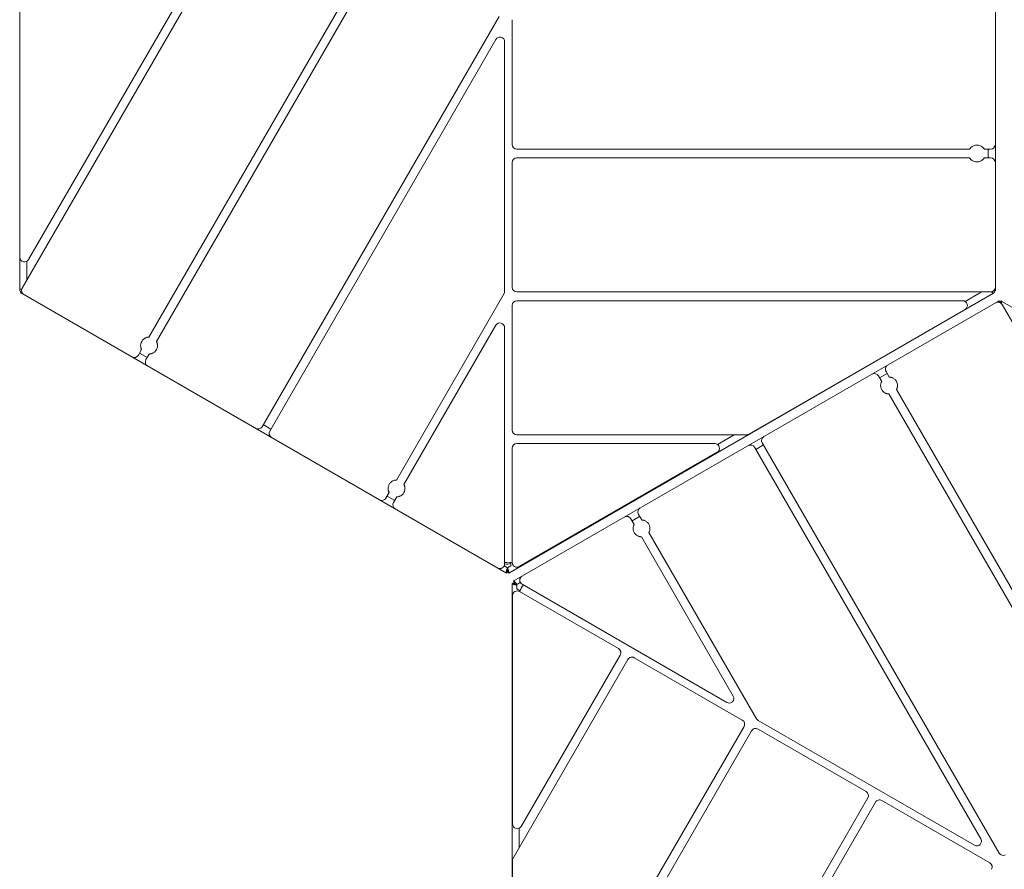
# Model space of a CAD drawing. Units: millimetres. Extents: x -1570 to 5224, y -2142 to 1991.
# Drawn here: x -1570 to -520, y -916 to -10 of the extents above; entities that cross this region are included whole.
import ezdxf

# ---------------------------------------------------------------- set-up
doc = ezdxf.new("R2010")
doc.units = ezdxf.units.MM
doc.header["$LTSCALE"] = 700
doc.layers.add('HAGS-Dim Plan', color=7, linetype='Continuous')
doc.layers.add('HAGS-Plan', color=7, linetype='Continuous')
doc.styles.get("Standard").update_dxf_attribs({"font": 'g13f12d.shx', "height": 300})
doc.dimstyles.new('HAGS - Dim Plan', dxfattribs={"dimtxt": 300, "dimasz": 200, "dimexe": 1.25, "dimexo": 0.625, "dimgap": 150, "dimtad": 0, "dimlfac": 0.001, "dimrnd": 0.05, "dimzin": 1, "dimdsep": 46, "dimtxsty": 'Standard', "dimcen": 0.1, "dimse1": 1, "dimse2": 1, "dimclrd": 1, "dimadec": 0, "dimazin": 0, "dimtfac": 1, "dimtmove": 0, "dimatfit": 3, "dimfxl": 1, "dimarcsym": 0})

# ---------------------------------------------------------------- blocks, each defined once
blk = doc.blocks.new('*D7')
at = {"layer": 'Defpoints', "color": 0, "transparency": 16777216}
for p in [(-526.2, 1509.1, 70), (523.8, -1509.1, 382), (5027.1, -1509.1)]:
    blk.add_point(p, dxfattribs=at)
at = {"layer": 'HAGS-Dim Plan', "color": 1, "lineweight": -2, "transparency": 16777216}
for p, q in [((5027.1, 1309.1), (5027.1, 629.3)), ((5027.1, -1309.1), (5027.1, -581.6))]:
    blk.add_line(p, q, dxfattribs=at)
at = {"layer": 'HAGS-Dim Plan', "color": 1, "transparency": 16777216}
for points in [[(4993.8, 1309.1), (5060.4, 1309.1), (5027.1, 1509.1)], [(4993.8, -1309.1), (5060.4, -1309.1), (5027.1, -1509.1)]]:
    blk.add_solid(points, dxfattribs=at)
at = {"layer": 'HAGS-Dim Plan', "color": 0, "transparency": 16777216, "insert": (5027.1, 23.9), "char_height": 300, "attachment_point": 5, "rotation": 90}
blk.add_mtext('3.00m', dxfattribs=at)

msp = doc.modelspace()

# ---------------------------------------------------------------- linework, layer by layer
at = {"layer": 'HAGS-Plan', "linetype": 'Continuous', "lineweight": 0}
for p, q in [((-1570, 298.5), (-1570, -298.5)), ((-530, -298.8), (-530, 298.8)), ((-1567.308, -296.003), (-1314.808, 141.34)), ((-1322.888, 146.005), (-1560.473, -265.504)), ((-1190.966, 69.84), (-1432.318, -348.194)), ((-1424.238, -352.859), (-1182.886, 65.175)), ((-1569.803, -263.004), (-1569.803, 2.996)), ((-1059.044, -6.325), (-1311.544, -443.668)), ((-1045, -142.67), (-1045, -9.67)), ((-1303.456, -448.338), (-1062.371, -30.767)), ((-1053.041, -33.267), (-1053.041, -299.267)), ((-557.297, -147.67), (-1040, -147.67)), ((-1040, -157), (-557.297, -157)), ((-535, -147.67), (-541.903, -147.67)), ((-541.903, -157), (-535, -157)), ((-537.5, -157), (-537.5, -147.67)), ((-1045, -295), (-1045, -162)), ((-1562.5, -267.443), (-1562.5, -284.345)), ((-1567.761, -297.047), (-1570, -297.047)), ((-1570, -298.5), (-1569.805, -298.5)), ((-1568.768, -300.933), (-1568.625, -300.685)), ((-1568.768, -300.933), (-1568.31, -301.198)), ((-1567.25, -301.81), (-1568.31, -301.198)), ((-1567.031, -301.43), (-1567.25, -301.81)), ((-1051.25, -599.723), (-1567.25, -301.81)), ((-1053.711, -301.767), (-1168.476, -500.547)), ((-531.95, -301.348), (-1048.75, -599.723)), ((-535, -300), (-1040, -300)), ((-562.138, -310.117), (-547.5, -301.666)), ((-533.87, -299.871), (-532.75, -301.81)), ((-531.95, -301.348), (-531.491, -301.083)), ((-531.491, -301.083), (-531.589, -300.914)), ((-530.438, -297.047), (-530, -297.047)), ((-530, -298.8), (-530.287, -298.8)), ((-1045, -447.33), (-1045, -314.33)), ((-1043.31, -608.129), (-526.69, -309.858)), ((-1040, -309.33), (-564.83, -309.33)), ((-526.232, -309.593), (-526.69, -309.858)), ((-526.232, -309.593), (-525.356, -311.109)), ((-523.509, -309.743), (-524.52, -311.495)), ((-523.645, -312.136), (-523.526, -311.93)), ((-523.05, -310.008), (-523.509, -309.743)), ((-523.05, -310.008), (-6.95, -607.979)), ((-522.692, -313.324), (-270.192, -750.666)), ((-562.33, -318.66), (-792.693, -451.66)), ((-1160.396, -505.212), (-1062.399, -335.476)), ((-1053.069, -337.976), (-1053.069, -590.012)), ((-1440.014, -361.525), (-1443.466, -367.503)), ((-1442.216, -365.338), (-1434.136, -370.003)), ((-1435.386, -372.168), (-1431.934, -366.19)), ((-645.284, -386.989), (-653.364, -391.654)), ((-643.082, -390.802), (-646.534, -384.824)), ((-654.614, -389.489), (-651.162, -395.467)), ((-643.466, -408.798), (-402.114, -826.831)), ((-394.034, -822.166), (-635.386, -404.133)), ((-1310.294, -441.503), (-1302.206, -446.173)), ((-795.193, -452.33), (-1040, -452.33)), ((-1040, -461.67), (-829.06, -461.67)), ((-826.197, -462.571), (-808.459, -452.33)), ((-525.956, -898.331), (-778.456, -460.989)), ((-1045, -588.456), (-1045, -466.67)), ((-826.56, -471), (-1037.5, -592.786)), ((-786.544, -465.659), (-545.459, -883.23)), ((-777.206, -463.154), (-785.294, -467.824)), ((-1176.152, -513.841), (-1179.614, -519.838)), ((-1178.364, -517.673), (-1170.284, -522.338)), ((-1171.534, -524.503), (-1168.072, -518.506)), ((-918.466, -541.824), (-915.004, -547.821)), ((-909.136, -539.324), (-917.216, -543.989)), ((-906.924, -543.156), (-910.386, -537.159)), ((-907.328, -561.115), (-809.331, -730.851)), ((-784.482, -755.23), (-899.248, -556.45)), ((-1053.414, -592.122), (-1053.416, -591.843)), ((-1050.142, -594.011), (-1053.4, -592.13)), ((-1050, -597.558), (-1051.25, -599.723)), ((-1051.232, -599.733), (-1049.988, -597.579)), ((-1050, -597.558), (-1048.75, -599.723)), ((-1049.858, -594.011), (-1046.6, -592.13)), ((-1046.5, -588.381), (-1046.5, -591.957)), ((-1051.25, -599.723), (-1051.232, -599.733)), ((-1043.31, -608.129), (-1043.768, -608.393)), ((-1043.768, -608.393), (-1042.518, -610.559)), ((-1045, -610.827), (-1042.5, -610.827)), ((-1045, -610.827), (-1045, -1207.827)), ((-1041.549, -611.905), (-1043.098, -611.905)), ((-1042.518, -610.559), (-1042.06, -610.294)), ((-1042.5, -611.356), (-1042.5, -610.827)), ((-1040, -612.799), (-1040, -616.717)), ((-1040, -616.717), (-1036.512, -618.775)), ((-1039.215, -611.538), (-1037.086, -610.309)), ((-1036.094, -610.305), (-1035.843, -610.447)), ((-816.161, -737.681), (-1034.431, -611.663)), ((-1044.618, -867.331), (-1044.618, -623.759)), ((-1037.118, -619.429), (-931.648, -680.322)), ((-1044.133, -903.831), (-921.729, -691.822)), ((-929.818, -687.152), (-1035.288, -869.831)), ((-914.899, -689.992), (-799.718, -756.492)), ((-797.888, -763.322), (-1035.473, -1174.831)), ((-782.977, -766.157), (-667.796, -832.657)), ((-552.29, -890.06), (-782.652, -757.06)), ((-1042.308, -1205.33), (-789.808, -767.987)), ((-665.966, -839.487), (-907.318, -1257.52)), ((-899.238, -1262.185), (-657.886, -844.152)), ((-651.056, -842.322), (-535.874, -908.822)), ((-1037.5, -871.86), (-1037.5, -892.343)), ((-1044.803, -1172.331), (-1044.803, -906.331))]:
    msp.add_line(p, q, dxfattribs=at)
for centre, radius, start, end in [((-1058.041, -33.267), 5, 0, 150), ((-1040, -142.67), 5, 180, 270), ((-535, -142.67), 5, 270, 0), ((-1040, -162), 5, 90, 180), ((-535, -162), 5, 360, 90), ((-1564.803, -263.004), 5, 180, 330), ((-1542.5, -284.345), 20, 180, 188.486978), ((-1564.5, -297.047), 5.5, 180, 240), ((-1562.977, -298.503), 5, 150, 240), ((-1058.041, -299.267), 5, 330, 0), ((-1040, -295), 5, 180, 270), ((-557.5, -284.345), 20, 300, 308.486978), ((-535, -295), 5, 270, 0), ((-535.5, -297.047), 5.5, 300, 360), ((-1040, -314.33), 5, 90, 180), ((-564.83, -314.33), 5, 300, 90), ((-527.023, -315.824), 5, 30, 120), ((-1058.069, -337.976), 5, 0, 150), ((-1447.796, -365.003), 5, 240, 330), ((-1431.056, -374.668), 5, 150, 240), ((-658.944, -391.989), 5, 30, 120), ((-642.204, -382.324), 5, 120, 210), ((-1315.874, -441.168), 5, 240, 330), ((-1299.126, -450.838), 5, 150, 240), ((-1040, -447.33), 5, 180, 270), ((-1040, -466.67), 5, 90, 180), ((-829.06, -466.67), 5, 300, 90), ((-795.193, -447.33), 5, 270, 300), ((-774.126, -458.489), 5, 120, 210), ((-790.874, -468.159), 5, 30, 120), ((-1183.944, -517.338), 5, 240, 330), ((-1167.204, -527.003), 5, 150, 240), ((-906.056, -534.659), 5, 120, 210), ((-922.796, -544.324), 5, 30, 120), ((-1058.069, -590.012), 5, 240, 360), ((-1053.3, -591.957), 0.2, 198.297645, 240), ((-1050, -568.69), 20, 261.173054, 284.477512), ((-1050, -580.237), 10, 252.127421, 290.487315), ((-1046.7, -591.957), 0.2, 300, 360), ((-1040, -588.456), 5, 180, 300), ((-1031.931, -607.333), 5, 120, 240), ((-1039.618, -623.759), 5, 60, 180), ((-1036.586, -611.175), 1, 60.484495, 120), ((-1017.5, -624.982), 20, 141.173054, 164.477512), ((-934.148, -684.652), 5, 330, 60), ((-917.399, -694.322), 5, 60, 150), ((-813.661, -733.351), 5, 240, 30), ((-780.152, -752.73), 5, 210, 240), ((-802.218, -760.822), 5, 330, 60), ((-785.477, -770.487), 5, 60, 150), ((-670.296, -836.987), 5, 330, 60), ((-653.556, -846.652), 5, 60, 150), ((-1039.618, -867.331), 5, 180, 330), ((-549.79, -885.73), 5, 240, 30), ((-521.626, -895.831), 5, 210, 300), ((-1039.803, -906.331), 5, 150, 180), ((-538.374, -913.152), 5, 330, 60)]:
    msp.add_arc(centre, radius, start, end, dxfattribs=at)
for points, knots in [([(-541.903, -147.67), (-541.903, -147.67), (-541.957, -147.577), (-542.196, -147.214), (-542.384, -146.943), (-542.781, -146.456), (-542.984, -146.224), (-543.454, -145.752), (-543.721, -145.512), (-544.702, -144.729), (-545.603, -144.205), (-547.561, -143.508), (-548.616, -143.335), (-549.6, -143.335), (-550.584, -143.335), (-551.639, -143.508), (-553.597, -144.205), (-554.498, -144.729), (-555.479, -145.512), (-555.746, -145.752), (-556.216, -146.224), (-556.419, -146.456), (-556.816, -146.943), (-557.004, -147.214), (-557.243, -147.577), (-557.297, -147.67), (-557.297, -147.67)], [3.38746174, 3.38746174, 3.38746174, 3.38746174, 3.54825826, 3.54825826, 3.70905477, 3.70905477, 3.81772614, 3.81772614, 3.92639751, 3.92639751, 4.22150658, 4.22150658, 4.51661565, 4.51661565, 4.51661565, 4.81172473, 4.81172473, 5.1068338, 5.1068338, 5.21550517, 5.21550517, 5.32417653, 5.32417653, 5.48497305, 5.48497305, 5.64576957, 5.64576957, 5.64576957, 5.64576957]), ([(-557.297, -157), (-557.297, -157), (-557.243, -157.093), (-557.004, -157.456), (-556.816, -157.727), (-556.419, -158.214), (-556.216, -158.446), (-555.746, -158.918), (-555.479, -159.158), (-554.498, -159.941), (-553.597, -160.465), (-551.639, -161.162), (-550.584, -161.335), (-548.616, -161.335), (-547.561, -161.162), (-545.603, -160.465), (-544.702, -159.941), (-543.721, -159.158), (-543.454, -158.918), (-542.984, -158.446), (-542.781, -158.214), (-542.384, -157.727), (-542.196, -157.456), (-541.957, -157.093), (-541.903, -157), (-541.903, -157)], [1.12915391, 1.12915391, 1.12915391, 1.12915391, 1.28995043, 1.28995043, 1.45074695, 1.45074695, 1.55941831, 1.55941831, 1.66808968, 1.66808968, 1.96319875, 1.96319875, 2.25830783, 2.25830783, 2.5534169, 2.5534169, 2.84852597, 2.84852597, 2.95719734, 2.95719734, 3.06586871, 3.06586871, 3.22666522, 3.22666522, 3.38746174, 3.38746174, 3.38746174, 3.38746174]), ([(-1567.704, -296.872), (-1568.09, -296.888), (-1568.443, -296.904), (-1568.746, -296.92), (-1569.549, -296.962), (-1570, -297.005), (-1570, -297.047)], [0.395897976, 0.395897976, 0.395897976, 0.395897976, 0.561504641, 0.561504641, 0.561504641, 1, 1, 1, 1]), ([(-534.049, -299.909), (-533.842, -300.235), (-533.652, -300.533), (-533.487, -300.787), (-533.049, -301.461), (-532.787, -301.831), (-532.75, -301.81)], [0.395897976, 0.395897976, 0.395897976, 0.395897976, 0.561504641, 0.561504641, 0.561504641, 1, 1, 1, 1]), ([(-526.553, -310.846), (-526.622, -310.635), (-526.674, -310.454), (-526.706, -310.307), (-526.763, -310.05), (-526.759, -309.898), (-526.69, -309.858)], [-0.393117871, -0.393117871, -0.393117871, -0.393117871, -0.25, -0.25, -0.25, 0, 0, 0, 0]), ([(-523.05, -310.008), (-522.981, -310.048), (-522.978, -310.2), (-523.034, -310.457), (-523.09, -310.714), (-523.206, -311.074), (-523.369, -311.515), (-523.417, -311.647), (-523.47, -311.785), (-523.526, -311.93)], [-1, -1, -1, -1, -0.75, -0.75, -0.75, -0.5, -0.5, -0.5, -0.425414548, -0.425414548, -0.425414548, -0.425414548]), ([(-1432.318, -348.194), (-1432.318, -348.194), (-1432.425, -348.194), (-1432.859, -348.219), (-1433.188, -348.247), (-1433.808, -348.347), (-1434.11, -348.407), (-1434.754, -348.577), (-1435.095, -348.689), (-1436.264, -349.147), (-1437.169, -349.665), (-1438.751, -351.012), (-1439.428, -351.84), (-1440.412, -353.544), (-1440.79, -354.544), (-1441.166, -356.588), (-1441.162, -357.63), (-1440.974, -358.872), (-1440.9, -359.223), (-1440.726, -359.866), (-1440.627, -360.158), (-1440.403, -360.745), (-1440.263, -361.043), (-1440.068, -361.432), (-1440.014, -361.525), (-1440.014, -361.525)], [1.12915391, 1.12915391, 1.12915391, 1.12915391, 1.28995043, 1.28995043, 1.45074695, 1.45074695, 1.55941831, 1.55941831, 1.66808968, 1.66808968, 1.96319875, 1.96319875, 2.25830783, 2.25830783, 2.5534169, 2.5534169, 2.84852597, 2.84852597, 2.95719734, 2.95719734, 3.06586871, 3.06586871, 3.22666522, 3.22666522, 3.38746174, 3.38746174, 3.38746174, 3.38746174]), ([(-1431.934, -366.19), (-1431.934, -366.19), (-1431.827, -366.189), (-1431.393, -366.164), (-1431.064, -366.137), (-1430.444, -366.037), (-1430.142, -365.976), (-1429.498, -365.806), (-1429.157, -365.694), (-1427.988, -365.236), (-1427.083, -364.718), (-1425.501, -363.371), (-1424.824, -362.544), (-1424.332, -361.692), (-1423.84, -360.84), (-1423.462, -359.839), (-1423.086, -357.796), (-1423.09, -356.753), (-1423.278, -355.511), (-1423.352, -355.161), (-1423.526, -354.518), (-1423.625, -354.226), (-1423.849, -353.638), (-1423.989, -353.34), (-1424.184, -352.951), (-1424.238, -352.859), (-1424.238, -352.859)], [3.38746174, 3.38746174, 3.38746174, 3.38746174, 3.54825826, 3.54825826, 3.70905477, 3.70905477, 3.81772614, 3.81772614, 3.92639751, 3.92639751, 4.22150658, 4.22150658, 4.51661565, 4.51661565, 4.51661565, 4.81172473, 4.81172473, 5.1068338, 5.1068338, 5.21550517, 5.21550517, 5.32417653, 5.32417653, 5.48497305, 5.48497305, 5.64576957, 5.64576957, 5.64576957, 5.64576957]), ([(-651.162, -395.467), (-651.162, -395.467), (-651.216, -395.56), (-651.411, -395.949), (-651.551, -396.247), (-651.775, -396.834), (-651.874, -397.126), (-652.048, -397.769), (-652.122, -398.12), (-652.31, -399.361), (-652.314, -400.404), (-651.938, -402.448), (-651.56, -403.448), (-651.068, -404.3), (-650.576, -405.152), (-649.899, -405.98), (-648.317, -407.327), (-647.412, -407.845), (-646.243, -408.303), (-645.902, -408.414), (-645.258, -408.585), (-644.956, -408.645), (-644.336, -408.745), (-644.007, -408.773), (-643.573, -408.798), (-643.466, -408.798), (-643.466, -408.798)], [3.38746174, 3.38746174, 3.38746174, 3.38746174, 3.54825826, 3.54825826, 3.70905477, 3.70905477, 3.81772614, 3.81772614, 3.92639751, 3.92639751, 4.22150658, 4.22150658, 4.51661565, 4.51661565, 4.51661565, 4.81172473, 4.81172473, 5.1068338, 5.1068338, 5.21550517, 5.21550517, 5.32417653, 5.32417653, 5.48497305, 5.48497305, 5.64576957, 5.64576957, 5.64576957, 5.64576957]), ([(-635.386, -404.133), (-635.386, -404.133), (-635.332, -404.04), (-635.137, -403.651), (-634.997, -403.353), (-634.773, -402.766), (-634.674, -402.474), (-634.5, -401.831), (-634.426, -401.48), (-634.238, -400.239), (-634.234, -399.196), (-634.61, -397.152), (-634.988, -396.152), (-635.972, -394.448), (-636.649, -393.62), (-638.231, -392.273), (-639.136, -391.755), (-640.305, -391.297), (-640.646, -391.186), (-641.29, -391.015), (-641.592, -390.955), (-642.212, -390.855), (-642.541, -390.827), (-642.975, -390.802), (-643.082, -390.802), (-643.082, -390.802)], [1.12915391, 1.12915391, 1.12915391, 1.12915391, 1.28995043, 1.28995043, 1.45074695, 1.45074695, 1.55941831, 1.55941831, 1.66808968, 1.66808968, 1.96319875, 1.96319875, 2.25830783, 2.25830783, 2.5534169, 2.5534169, 2.84852597, 2.84852597, 2.95719734, 2.95719734, 3.06586871, 3.06586871, 3.22666522, 3.22666522, 3.38746174, 3.38746174, 3.38746174, 3.38746174]), ([(-1168.476, -500.547), (-1168.476, -500.547), (-1168.583, -500.548), (-1169.015, -500.575), (-1169.341, -500.603), (-1169.957, -500.705), (-1170.258, -500.766), (-1170.897, -500.938), (-1171.236, -501.05), (-1172.398, -501.508), (-1173.299, -502.026), (-1174.873, -503.37), (-1175.548, -504.195), (-1176.038, -505.044), (-1176.528, -505.893), (-1176.905, -506.89), (-1177.282, -508.925), (-1177.28, -509.964), (-1177.096, -511.2), (-1177.024, -511.549), (-1176.853, -512.189), (-1176.755, -512.48), (-1176.535, -513.064), (-1176.397, -513.361), (-1176.204, -513.749), (-1176.152, -513.841), (-1176.152, -513.841)], [3.37401469, 3.37401469, 3.37401469, 3.37401469, 3.53409187, 3.53409187, 3.69416906, 3.69416906, 3.80239432, 3.80239432, 3.91061958, 3.91061958, 4.20465291, 4.20465291, 4.49868625, 4.49868625, 4.49868625, 4.79271959, 4.79271959, 5.08675292, 5.08675292, 5.19497818, 5.19497818, 5.30320344, 5.30320344, 5.46328063, 5.46328063, 5.62335781, 5.62335781, 5.62335781, 5.62335781]), ([(-1168.072, -518.506), (-1168.072, -518.506), (-1167.965, -518.505), (-1167.533, -518.479), (-1167.207, -518.45), (-1166.591, -518.348), (-1166.291, -518.287), (-1165.651, -518.115), (-1165.312, -518.004), (-1164.15, -517.545), (-1163.249, -517.027), (-1161.675, -515.683), (-1161, -514.858), (-1160.02, -513.16), (-1159.643, -512.164), (-1159.266, -510.128), (-1159.268, -509.089), (-1159.452, -507.853), (-1159.524, -507.504), (-1159.695, -506.864), (-1159.793, -506.573), (-1160.013, -505.989), (-1160.151, -505.692), (-1160.344, -505.305), (-1160.396, -505.212), (-1160.396, -505.212)], [1.12467156, 1.12467156, 1.12467156, 1.12467156, 1.28474875, 1.28474875, 1.44482593, 1.44482593, 1.55305119, 1.55305119, 1.66127645, 1.66127645, 1.95530979, 1.95530979, 2.24934312, 2.24934312, 2.54337646, 2.54337646, 2.8374098, 2.8374098, 2.94563506, 2.94563506, 3.05386032, 3.05386032, 3.2139375, 3.2139375, 3.37401469, 3.37401469, 3.37401469, 3.37401469]), ([(-899.248, -556.45), (-899.248, -556.45), (-899.196, -556.357), (-899.003, -555.97), (-898.865, -555.673), (-898.645, -555.088), (-898.547, -554.798), (-898.376, -554.157), (-898.304, -553.808), (-898.12, -552.572), (-898.118, -551.534), (-898.495, -549.498), (-898.872, -548.501), (-899.362, -547.653), (-899.852, -546.804), (-900.527, -545.979), (-902.101, -544.635), (-903.002, -544.117), (-904.164, -543.658), (-904.503, -543.546), (-905.142, -543.374), (-905.443, -543.314), (-906.059, -543.212), (-906.385, -543.183), (-906.817, -543.156), (-906.924, -543.156), (-906.924, -543.156)], [3.37401469, 3.37401469, 3.37401469, 3.37401469, 3.53409187, 3.53409187, 3.69416906, 3.69416906, 3.80239432, 3.80239432, 3.91061958, 3.91061958, 4.20465291, 4.20465291, 4.49868625, 4.49868625, 4.49868625, 4.79271959, 4.79271959, 5.08675292, 5.08675292, 5.19497818, 5.19497818, 5.30320344, 5.30320344, 5.46328063, 5.46328063, 5.62335781, 5.62335781, 5.62335781, 5.62335781]), ([(-915.004, -547.821), (-915.004, -547.821), (-915.056, -547.913), (-915.249, -548.3), (-915.387, -548.597), (-915.607, -549.182), (-915.705, -549.473), (-915.876, -550.113), (-915.948, -550.462), (-916.132, -551.698), (-916.134, -552.736), (-915.757, -554.772), (-915.38, -555.769), (-914.4, -557.466), (-913.725, -558.292), (-912.151, -559.635), (-911.25, -560.153), (-910.088, -560.612), (-909.749, -560.724), (-909.109, -560.896), (-908.809, -560.957), (-908.193, -561.058), (-907.867, -561.087), (-907.435, -561.114), (-907.328, -561.115), (-907.328, -561.115)], [1.12467156, 1.12467156, 1.12467156, 1.12467156, 1.28474875, 1.28474875, 1.44482593, 1.44482593, 1.55305119, 1.55305119, 1.66127645, 1.66127645, 1.95530979, 1.95530979, 2.24934312, 2.24934312, 2.54337646, 2.54337646, 2.8374098, 2.8374098, 2.94563506, 2.94563506, 3.05386032, 3.05386032, 3.2139375, 3.2139375, 3.37401469, 3.37401469, 3.37401469, 3.37401469]), ([(-1050.052, -594.249), (-1050.168, -594.591), (-1050.282, -594.929), (-1050.392, -595.261), (-1050.503, -595.594), (-1050.611, -595.925), (-1050.712, -596.24), (-1050.812, -596.555), (-1050.905, -596.856), (-1050.988, -597.142), (-1051.072, -597.429), (-1051.147, -597.702), (-1051.208, -597.95), (-1051.27, -598.197), (-1051.319, -598.423), (-1051.355, -598.626), (-1051.372, -598.728), (-1051.387, -598.824), (-1051.397, -598.913), (-1051.407, -599.002), (-1051.414, -599.084), (-1051.416, -599.159), (-1051.421, -599.309), (-1051.411, -599.431), (-1051.384, -599.527), (-1051.356, -599.622), (-1051.312, -599.687), (-1051.25, -599.723)], [0.00016196804, 0.00016196804, 0.00016196804, 0.00016196804, 0.0012370384, 0.0012370384, 0.0012370384, 0.00231210876, 0.00231210876, 0.00231210876, 0.00338717912, 0.00338717912, 0.00338717912, 0.00446224948, 0.00446224948, 0.00446224948, 0.00553731984, 0.00553731984, 0.00553731984, 0.00607485502, 0.00607485502, 0.00607485502, 0.0066123902, 0.0066123902, 0.0066123902, 0.00768746056, 0.00768746056, 0.00768746056, 0.00876253092, 0.00876253092, 0.00876253092, 0.00876253092]), ([(-1050.024, -594.231), (-1050.05, -594.381), (-1050.075, -594.531), (-1050.125, -594.827), (-1050.149, -594.973), (-1050.215, -595.404), (-1050.253, -595.678), (-1050.296, -596.103), (-1050.307, -596.264), (-1050.318, -596.563), (-1050.317, -596.701), (-1050.301, -596.92), (-1050.29, -597.006), (-1050.25, -597.201), (-1050.216, -597.3), (-1050.125, -597.458), (-1050.068, -597.518), (-1050, -597.558)], [-0.488531689, -0.488531689, -0.488531689, -0.488531689, -0.442801728, -0.442801728, -0.397073287, -0.397073287, -0.305497839, -0.305497839, -0.24450536, -0.24450536, -0.183382222, -0.183382222, -0.137554914, -0.137554914, -0.068780018, -0.068780018, 0, 0, 0, 0]), ([(-1050.052, -594.249), (-1050.045, -594.228), (-1050.042, -594.206), (-1050.042, -594.16), (-1050.046, -594.136), (-1050.063, -594.092), (-1050.075, -594.071), (-1050.105, -594.037), (-1050.123, -594.023), (-1050.142, -594.011)], [-0.027530984, -0.027530984, -0.027530984, -0.027530984, -0.0208543333, -0.0208543333, -0.0137582499, -0.0137582499, -0.0066693989, -0.0066693989, -0.0000000086, -0.0000000086, -0.0000000086, -0.0000000086]), ([(-1050.142, -594.011), (-1050.141, -594.012), (-1050.141, -594.012), (-1050.141, -594.012), (-1050.139, -594.013), (-1050.137, -594.015), (-1050.134, -594.016), (-1050.132, -594.017), (-1050.13, -594.018), (-1050.128, -594.019), (-1050.126, -594.021), (-1050.124, -594.022), (-1050.121, -594.024)], [0, 0, 0, 0, 0.00026465549, 0.00026465549, 0.00026465549, 0.00125021661, 0.00125021661, 0.00125021661, 0.00190725341, 0.00190725341, 0.00190725341, 0.00250012876, 0.00250012876, 0.00250012876, 0.00250012876]), ([(-1050.121, -594.024), (-1050.104, -594.034), (-1050.088, -594.046), (-1050.06, -594.076), (-1050.049, -594.093), (-1050.031, -594.131), (-1050.025, -594.151), (-1050.02, -594.191), (-1050.02, -594.211), (-1050.024, -594.231)], [0.0000000263, 0.0000000263, 0.0000000263, 0.0000000263, 0.0059631089, 0.0059631089, 0.0122169386, 0.0122169386, 0.0184716409, 0.0184716409, 0.0244340689, 0.0244340689, 0.0244340689, 0.0244340689]), ([(-1050, -597.558), (-1049.932, -597.518), (-1049.875, -597.459), (-1049.784, -597.301), (-1049.75, -597.202), (-1049.71, -597.008), (-1049.699, -596.922), (-1049.683, -596.704), (-1049.682, -596.566), (-1049.692, -596.268), (-1049.704, -596.107), (-1049.747, -595.681), (-1049.785, -595.406), (-1049.851, -594.974), (-1049.875, -594.828), (-1049.924, -594.531), (-1049.95, -594.381), (-1049.976, -594.231)], [-0.488533227, -0.488533227, -0.488533227, -0.488533227, -0.419898482, -0.419898482, -0.351268851, -0.351268851, -0.30553827, -0.30553827, -0.244544126, -0.244544126, -0.183422543, -0.183422543, -0.09165285, -0.09165285, -0.045827693, -0.045827693, -0.000001, -0.000001, -0.000001, -0.000001]), ([(-1049.976, -594.231), (-1049.98, -594.211), (-1049.98, -594.191), (-1049.975, -594.151), (-1049.969, -594.131), (-1049.951, -594.093), (-1049.94, -594.076), (-1049.912, -594.046), (-1049.896, -594.034), (-1049.879, -594.024)], [0.0000000194, 0.0000000194, 0.0000000194, 0.0000000194, 0.0059625641, 0.0059625641, 0.0122173888, 0.0122173888, 0.0184713509, 0.0184713509, 0.0244345598, 0.0244345598, 0.0244345598, 0.0244345598]), ([(-1049.858, -594.011), (-1049.877, -594.023), (-1049.895, -594.037), (-1049.925, -594.072), (-1049.937, -594.092), (-1049.954, -594.136), (-1049.958, -594.16), (-1049.958, -594.206), (-1049.955, -594.228), (-1049.948, -594.249)], [-0.0275313561, -0.0275313561, -0.0275313561, -0.0275313561, -0.0208549238, -0.0208549238, -0.0137585746, -0.0137585746, -0.0066698024, -0.0066698024, -0.0000000183, -0.0000000183, -0.0000000183, -0.0000000183]), ([(-1048.75, -599.723), (-1048.688, -599.687), (-1048.644, -599.622), (-1048.617, -599.529), (-1048.603, -599.482), (-1048.594, -599.428), (-1048.588, -599.367), (-1048.583, -599.305), (-1048.581, -599.236), (-1048.584, -599.161), (-1048.589, -599.01), (-1048.61, -598.834), (-1048.644, -598.632), (-1048.679, -598.43), (-1048.729, -598.2), (-1048.791, -597.952), (-1048.853, -597.704), (-1048.926, -597.437), (-1049.009, -597.151), (-1049.093, -596.864), (-1049.187, -596.558), (-1049.287, -596.244), (-1049.387, -595.929), (-1049.493, -595.605), (-1049.605, -595.27), (-1049.716, -594.935), (-1049.832, -594.592), (-1049.948, -594.249)], [0, 0, 0, 0, 0.00107509198, 0.00107509198, 0.00107509198, 0.00161263797, 0.00161263797, 0.00161263797, 0.00215018396, 0.00215018396, 0.00215018396, 0.00322527594, 0.00322527594, 0.00322527594, 0.00430036791, 0.00430036791, 0.00430036791, 0.00537545989, 0.00537545989, 0.00537545989, 0.00645055187, 0.00645055187, 0.00645055187, 0.00752564385, 0.00752564385, 0.00752564385, 0.00860073583, 0.00860073583, 0.00860073583, 0.00860073583]), ([(-1049.879, -594.024), (-1049.876, -594.022), (-1049.874, -594.021), (-1049.872, -594.019), (-1049.87, -594.018), (-1049.868, -594.017), (-1049.866, -594.016), (-1049.863, -594.015), (-1049.861, -594.013), (-1049.859, -594.012), (-1049.859, -594.012), (-1049.859, -594.012), (-1049.858, -594.011)], [0, 0, 0, 0, 0.00059287472, 0.00059287472, 0.00059287472, 0.00124991083, 0.00124991083, 0.00124991083, 0.00223547093, 0.00223547093, 0.00223547093, 0.00250012614, 0.00250012614, 0.00250012614, 0.00250012614]), ([(-1043.31, -608.129), (-1043.241, -608.089), (-1043.107, -608.162), (-1042.913, -608.339), (-1042.719, -608.516), (-1042.465, -608.797), (-1042.164, -609.158), (-1041.864, -609.519), (-1041.518, -609.96), (-1041.146, -610.444), (-1040.943, -610.709), (-1040.731, -610.988), (-1040.517, -611.272)], [-1, -1, -1, -1, -0.75, -0.75, -0.75, -0.5, -0.5, -0.5, -0.25, -0.25, -0.25, -0.112774237, -0.112774237, -0.112774237, -0.112774237]), ([(-1043.098, -611.905), (-1043.251, -611.881), (-1043.397, -611.857), (-1043.536, -611.833), (-1043.998, -611.754), (-1044.369, -611.674), (-1044.619, -611.595), (-1044.87, -611.515), (-1045, -611.435), (-1045, -611.356)], [-0.574579095, -0.574579095, -0.574579095, -0.574579095, -0.5, -0.5, -0.5, -0.25, -0.25, -0.25, 0, 0, 0, 0]), ([(-1040, -612.799), (-1040.56, -612.649), (-1041.116, -612.5), (-1041.644, -612.351), (-1042.172, -612.201), (-1042.659, -612.055), (-1043.098, -611.905)], [0, 0, 0, 0, 0.5, 0.5, 0.5, 0.999999989, 0.999999989, 0.999999989, 0.999999989]), ([(-1041.549, -611.905), (-1041.623, -611.882), (-1041.693, -611.859), (-1041.827, -611.813), (-1041.89, -611.79), (-1042.067, -611.722), (-1042.168, -611.676), (-1042.332, -611.584), (-1042.395, -611.539), (-1042.479, -611.447), (-1042.5, -611.401), (-1042.5, -611.356)], [-0.232420203, -0.232420203, -0.232420203, -0.232420203, -0.203394371, -0.203394371, -0.174356779, -0.174356779, -0.116232971, -0.116232971, -0.058118796, -0.058118796, 0, 0, 0, 0]), ([(-1042.06, -610.294), (-1042.005, -610.262), (-1041.93, -610.266), (-1041.738, -610.343), (-1041.623, -610.414), (-1041.425, -610.567), (-1041.355, -610.624), (-1041.171, -610.785), (-1041.052, -610.895), (-1040.802, -611.137), (-1040.671, -611.268), (-1040.536, -611.406)], [-0.323534177, -0.323534177, -0.323534177, -0.323534177, -0.242608204, -0.242608204, -0.16168434, -0.16168434, -0.121282781, -0.121282781, -0.0606406, -0.0606406, -0.000006293, -0.000006293, -0.000006293, -0.000006293]), ([(-1040, -612.799), (-1040.279, -612.649), (-1040.557, -612.501), (-1040.82, -612.352), (-1041.083, -612.203), (-1041.33, -612.054), (-1041.549, -611.905)], [0, 0, 0, 0, 0.5, 0.5, 0.5, 0.999999872, 0.999999872, 0.999999872, 0.999999872]), ([(-1039.295, -611.584), (-1039.391, -611.64), (-1039.495, -611.679), (-1039.718, -611.723), (-1039.836, -611.725), (-1040.067, -611.69), (-1040.178, -611.652), (-1040.376, -611.547), (-1040.462, -611.481), (-1040.536, -611.406)], [0.000001, 0.000001, 0.000001, 0.000001, 0.033157069, 0.033157069, 0.068301534, 0.068301534, 0.103412809, 0.103412809, 0.136652928, 0.136652928, 0.136652928, 0.136652928]), ([(-1040.517, -611.272), (-1040.448, -611.363), (-1040.365, -611.442), (-1040.163, -611.575), (-1040.044, -611.625), (-1039.793, -611.677), (-1039.663, -611.679), (-1039.424, -611.635), (-1039.315, -611.596), (-1039.215, -611.538)], [-0.146127576, -0.146127576, -0.146127576, -0.146127576, -0.111543296, -0.111543296, -0.073073744, -0.073073744, -0.034624984, -0.034624984, -0.000000002, -0.000000002, -0.000000002, -0.000000002]), ([(-1039.215, -611.538), (-1039.216, -611.539), (-1039.218, -611.54), (-1039.219, -611.541), (-1039.226, -611.544), (-1039.234, -611.549), (-1039.244, -611.555), (-1039.245, -611.555), (-1039.245, -611.556), (-1039.246, -611.556), (-1039.252, -611.56), (-1039.259, -611.563), (-1039.267, -611.568), (-1039.275, -611.573), (-1039.284, -611.578), (-1039.295, -611.584)], [0, 0, 0, 0, 0.00025805749, 0.00025805749, 0.00025805749, 0.00125382215, 0.00125382215, 0.00125382215, 0.00134960203, 0.00134960203, 0.00134960203, 0.00191760722, 0.00191760722, 0.00191760722, 0.0025019559, 0.0025019559, 0.0025019559, 0.0025019559])]:
    msp.add_open_spline(points, degree=3, knots=knots, dxfattribs=at)
for points in [[(-1570, -297.971), (-1570, -297.939), (-1569.979, -297.907), (-1569.937, -297.875)], [(-1569.731, -298.746), (-1569.907, -298.635), (-1570, -298.553), (-1570, -298.5)], [(-1568.144, -301.166), (-1568.218, -301.208), (-1568.273, -301.219), (-1568.31, -301.198)], [(-1567.25, -301.81), (-1567.229, -301.822), (-1567.136, -301.708), (-1566.985, -301.493)], [(-531.95, -301.348), (-531.977, -301.364), (-532.016, -301.361), (-532.064, -301.342)], [(-531.413, -300.727), (-531.421, -300.935), (-531.446, -301.057), (-531.491, -301.083)], [(-530, -297.047), (-530, -297.023), (-530.146, -296.999), (-530.407, -296.976)], [(-530.11, -298.143), (-530.037, -298.186), (-530, -298.228), (-530, -298.271)], [(-525.484, -310.888), (-524.331, -310.113), (-523.636, -309.67), (-523.509, -309.743)], [(-523.526, -311.93), (-523.543, -312.017), (-523.561, -312.106), (-523.581, -312.197)], [(-1049.854, -597.419), (-1049.937, -597.399), (-1050.062, -597.341), (-1050.229, -597.251)], [(-1048.911, -599.444), (-1049.248, -599.26), (-1049.781, -598.911), (-1050.484, -598.439)], [(-1045, -610.827), (-1045, -610.679), (-1044.269, -610.3), (-1043.021, -609.688)], [(-1042.5, -610.827), (-1042.5, -610.739), (-1042.253, -610.57), (-1041.802, -610.318)]]:
    msp.add_open_spline(points, degree=3, dxfattribs=at)

# ---------------------------------------------------------------- dimensions: what is measured, and where the dimension line sits
at = {"layer": 'HAGS-Dim Plan'}
dim = msp.add_linear_dim(base=(5027.105, -1509.06), p1=(-526.232, 1509.06, 70), p2=(523.768, -1509.06, 382), angle=90, dimstyle='HAGS - Dim Plan', override={"dimpost": 'm'}, dxfattribs=at)
dim.commit()
dim.dimension.update_dxf_attribs({"geometry": '*D7', "text_midpoint": (5027.105, 23.872), "dimtype": 160})

doc.saveas('drawing.dxf')
